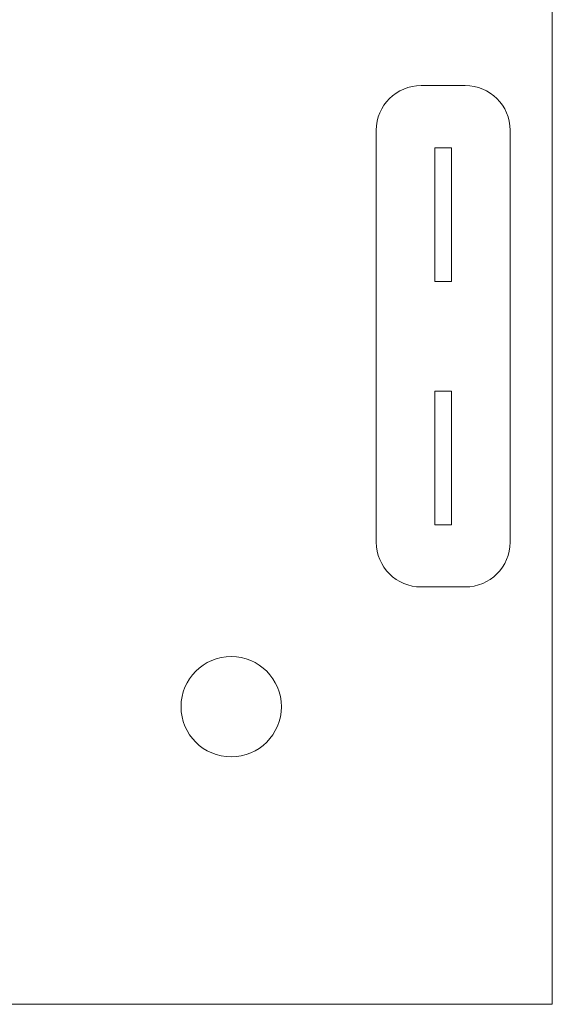
# Model space of a CAD drawing. Units: inches. Extents: x 0 to 7.5, y 0 to 4.5.
# Drawn here: x 6.7 to 7.5, y 0 to 1.47 of the extents above; entities that cross this region are included whole.
import ezdxf

# ---------------------------------------------------------------- set-up
doc = ezdxf.new("R2010")
doc.units = ezdxf.units.IN
doc.header["$MEASUREMENT"] = 0

# ---------------------------------------------------------------- blocks, each defined once
blk = doc.blocks.new('A$C79F43ABE')
at = {"color": 0, "linetype": 'Continuous', "lineweight": 0}
for p, q in [((7.5, 0), (7.5, 4.5)), ((7.3039, 1.3741), (7.3699, 1.3741)), ((7.2369, 0.6911), (7.2369, 1.3071)), ((7.4369, 1.3071), (7.4369, 0.6911)), ((7.3494, 1.2811), (7.3244, 1.2811)), ((7.3244, 1.2811), (7.3244, 1.0811)), ((7.3494, 1.0811), (7.3494, 1.2811)), ((7.3494, 1.0811), (7.3244, 1.0811)), ((7.3494, 0.9171), (7.3244, 0.9171)), ((7.3244, 0.9171), (7.3244, 0.7171)), ((7.3494, 0.7171), (7.3494, 0.9171)), ((7.3494, 0.7171), (7.3244, 0.7171)), ((7.3699, 0.6241), (7.3039, 0.6241)), ((0, 0), (7.5, 0))]:
    blk.add_line(p, q, dxfattribs=at)
blk.add_circle((7.02, 0.445), 0.075, dxfattribs=at)
for centre, start, end in [((7.3039, 1.3071), 90, 180), ((7.3699, 1.3071), 0, 90), ((7.3039, 0.6911), 180, 270), ((7.3699, 0.6911), 270, 0)]:
    blk.add_arc(centre, 0.067, start, end, dxfattribs=at)

msp = doc.modelspace()

# ---------------------------------------------------------------- block references
msp.add_blockref('A$C79F43ABE', (0, 0))

doc.saveas('drawing.dxf')
